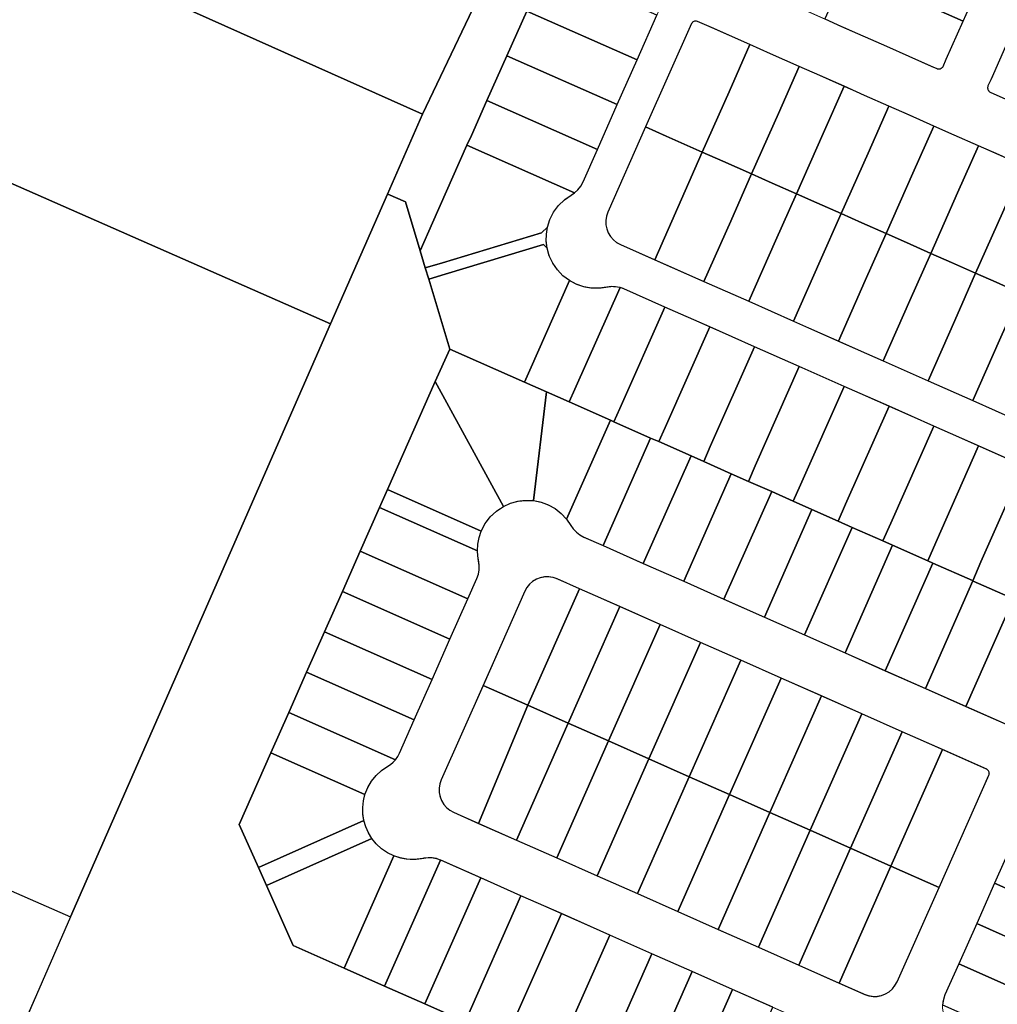
# Model space of a CAD drawing. Units: feet. Extents: x 2056641 to 2072843, y 13742832 to 13753641.
# Drawn here: x 2060228 to 2061225, y 13743772 to 13744776 of the extents above; entities that cross this region are included whole.
import ezdxf

# ---------------------------------------------------------------- set-up
doc = ezdxf.new("R2010")
doc.units = ezdxf.units.FT
doc.header["$MEASUREMENT"] = 0
doc.linetypes.add('PHANTOM2', pattern=[1.25, 0.625, -0.125, 0.125, -0.125, 0.125, -0.125])
doc.layers.add('BCAD 2025', color=252, linetype='Continuous')
doc.layers.add('BCAD 2025-ROW', color=252, linetype='PHANTOM2')

msp = doc.modelspace()

# ---------------------------------------------------------------- linework, layer by layer
at = {"layer": 'BCAD 2025'}
for points in [[(2059979.5, 13745272.6), (2060051.1, 13745224.6), (2059963.2, 13745102.8), (2059901.7, 13745144.1), (2059841.2, 13745044.1), (2059924.8, 13744999.5), (2060638.8, 13744680), (2060755.9, 13744925.4), (2059983.7, 13745279.6), (2059979.5, 13745272.6)], [(2060603.2, 13744598.6), (2060638.8, 13744680), (2059924.8, 13744999.5), (2059841.2, 13745044.1), (2059841.1, 13745044), (2059714.8, 13744831.8), (2059714.8, 13744831.7), (2060545.1, 13744466.1), (2060603.2, 13744598.6)], [(2061110.7, 13744864.9), (2061091.8, 13744873.3), (2061074.7, 13744834.5), (2061071.6, 13744827.6), (2061190.5, 13744774.9), (2061193.5, 13744781.8), (2061210.7, 13744820.6), (2061110.7, 13744864.9)], [(2060545.1, 13744466.1), (2059714.8, 13744831.7), (2059561.3, 13744578.2), (2059513.9, 13744498.6), (2059467.9, 13744418.2), (2059423.2, 13744337.1), (2059379.8, 13744255.3), (2060279.8, 13743861), (2060369.1, 13744064.6), (2060545.1, 13744466.1)], [(2060878.1, 13744781.2), (2060765.9, 13744830.9), (2060745.5, 13744785.3), (2060857.8, 13744735.5), (2060878.1, 13744781.2)], [(2061190.5, 13744774.9), (2061071.6, 13744827.6), (2061054.4, 13744788.7), (2061049.3, 13744777.2), (2061066.5, 13744769.6), (2061112.2, 13744749.4), (2061158, 13744729.1), (2061163.6, 13744726.6), (2061164.2, 13744726.4), (2061164.9, 13744726.2), (2061165.7, 13744726.2), (2061166.4, 13744726.2), (2061166.8, 13744726.3), (2061167.3, 13744726.4), (2061167.9, 13744726.7), (2061168.3, 13744726.9), (2061168.6, 13744727.2), (2061168.8, 13744727.3), (2061168.8, 13744727.3), (2061169.3, 13744727.7), (2061169.7, 13744728.2), (2061170, 13744728.8), (2061173.3, 13744736.1), (2061190.5, 13744774.9)], [(2060857.8, 13744735.5), (2060745.5, 13744785.3), (2060725.1, 13744739.6), (2060837.6, 13744689.8), (2060857.8, 13744735.5)], [(2060919.4, 13744774.8), (2060918.6, 13744775), (2060917.9, 13744775.1), (2060917.1, 13744775.1), (2060916.3, 13744774.9), (2060915.6, 13744774.6), (2060914.9, 13744774.2), (2060914.3, 13744773.7), (2060913.8, 13744773.1), (2060913.4, 13744772.5), (2060866.6, 13744667), (2060887.6, 13744657.7), (2060924.4, 13744641.4), (2060951.7, 13744703), (2060973, 13744751.1), (2060936.2, 13744767.4), (2060919.4, 13744774.8)], [(2060994, 13744741.8), (2060973, 13744751.1), (2060951.7, 13744703), (2060924.4, 13744641.4), (2060945.4, 13744632.1), (2060974.7, 13744619.1), (2061002, 13744680.7), (2061023.3, 13744728.8), (2060994, 13744741.8)], [(2060837.6, 13744689.8), (2060725.1, 13744739.6), (2060704.7, 13744694), (2060817.3, 13744644.1), (2060837.6, 13744689.8)], [(2061044.3, 13744719.5), (2061023.3, 13744728.8), (2061002, 13744680.7), (2060974.7, 13744619.1), (2060995.7, 13744609.8), (2061020.4, 13744598.8), (2061047.7, 13744660.4), (2061069, 13744708.5), (2061044.3, 13744719.5)], [(2061090, 13744699.2), (2061069, 13744708.5), (2061047.7, 13744660.4), (2061020.4, 13744598.8), (2061041.4, 13744589.5), (2061066.1, 13744578.6), (2061093.5, 13744640.2), (2061114.8, 13744688.3), (2061090, 13744699.2)], [(2060817.3, 13744644.1), (2060704.7, 13744694), (2060688.8, 13744658.4), (2060684.3, 13744648.3), (2060793.9, 13744599.7), (2060797.4, 13744603), (2060800.4, 13744606.7), (2060802.7, 13744610.9), (2060817.3, 13744644.1)], [(2061135.8, 13744679), (2061114.8, 13744688.3), (2061093.5, 13744640.2), (2061066.1, 13744578.6), (2061087.1, 13744569.3), (2061111.9, 13744558.3), (2061139.2, 13744619.9), (2061160.5, 13744668), (2061135.8, 13744679)], [(2060887.6, 13744657.7), (2060866.6, 13744667), (2060828.1, 13744580.1), (2060826.7, 13744576), (2060826, 13744571.7), (2060826.1, 13744567.3), (2060827, 13744563), (2060828.5, 13744559), (2060830.8, 13744555.2), (2060833.7, 13744551.9), (2060837, 13744549.2), (2060840.9, 13744547.1), (2060875.8, 13744531.6), (2060903.1, 13744593.2), (2060924.4, 13744641.4), (2060887.6, 13744657.7)], [(2061181.5, 13744658.7), (2061160.5, 13744668), (2061139.2, 13744619.9), (2061111.9, 13744558.3), (2061132.9, 13744549), (2061157.6, 13744538), (2061184.9, 13744599.7), (2061206.2, 13744647.8), (2061181.5, 13744658.7)], [(2060793.9, 13744599.7), (2060684.3, 13744648.3), (2060649.2, 13744569.1), (2060636.6, 13744540.6), (2060641.8, 13744523.3), (2060659.3, 13744528.5), (2060760.4, 13744559), (2060766.4, 13744564.7), (2060768.9, 13744572.7), (2060772.7, 13744580.2), (2060777.7, 13744586.9), (2060783.7, 13744592.8), (2060790.6, 13744597.5), (2060793.9, 13744599.7)], [(2061227.2, 13744638.5), (2061206.2, 13744647.8), (2061184.9, 13744599.7), (2061157.6, 13744538), (2061178.6, 13744528.7), (2061203.3, 13744517.8), (2061230.6, 13744579.4), (2061251.9, 13744627.5), (2061227.2, 13744638.5)], [(2060945.4, 13744632.1), (2060924.4, 13744641.4), (2060903.1, 13744593.2), (2060875.8, 13744531.6), (2060926.1, 13744509.3), (2060953.4, 13744571), (2060974.7, 13744619.1), (2060945.4, 13744632.1)], [(2061272.9, 13744618.2), (2061251.9, 13744627.5), (2061230.6, 13744579.4), (2061203.3, 13744517.8), (2061224.3, 13744508.5), (2061249, 13744497.5), (2061276.3, 13744559.1), (2061297.7, 13744607.3), (2061272.9, 13744618.2)], [(2060995.7, 13744609.8), (2060974.7, 13744619.1), (2060953.4, 13744571), (2060926.1, 13744509.3), (2060971.8, 13744489.1), (2060999.1, 13744550.7), (2061020.4, 13744598.8), (2060995.7, 13744609.8)], [(2061041.4, 13744589.5), (2061020.4, 13744598.8), (2060999.1, 13744550.7), (2060971.8, 13744489.1), (2061017.5, 13744468.8), (2061044.8, 13744530.4), (2061066.1, 13744578.6), (2061041.4, 13744589.5)], [(2061087.1, 13744569.3), (2061066.1, 13744578.6), (2061044.8, 13744530.4), (2061017.5, 13744468.8), (2061063.3, 13744448.6), (2061090.6, 13744510.2), (2061111.9, 13744558.3), (2061087.1, 13744569.3)], [(2060766.1, 13744543.4), (2060765.2, 13744550.5), (2060765.3, 13744557.7), (2060766.4, 13744564.7), (2060760.4, 13744559), (2060659.3, 13744528.5), (2060641.8, 13744523.3), (2060645.3, 13744511.8), (2060662.2, 13744516.9), (2060762.5, 13744547.1), (2060766.1, 13744543.4)], [(2061132.9, 13744549), (2061111.9, 13744558.3), (2061090.6, 13744510.2), (2061063.3, 13744448.6), (2061109, 13744428.3), (2061136.3, 13744489.9), (2061157.6, 13744538), (2061132.9, 13744549)], [(2060766.1, 13744543.4), (2060762.5, 13744547.1), (2060662.2, 13744516.9), (2060645.3, 13744511.8), (2060666.7, 13744440.4), (2060742.9, 13744406.7), (2060748.4, 13744419), (2060788.8, 13744510.3), (2060782.2, 13744515.2), (2060776.5, 13744521.2), (2060771.8, 13744528), (2060768.3, 13744535.5), (2060766.1, 13744543.4)], [(2061178.6, 13744528.7), (2061157.6, 13744538), (2061136.3, 13744489.9), (2061109, 13744428.3), (2061154.7, 13744408), (2061182, 13744469.7), (2061203.3, 13744517.8), (2061178.6, 13744528.7)], [(2061224.3, 13744508.5), (2061203.3, 13744517.8), (2061182, 13744469.7), (2061154.7, 13744408), (2061200.4, 13744387.8), (2061227.7, 13744449.4), (2061249, 13744497.5), (2061224.3, 13744508.5)], [(2060827.1, 13744503.5), (2060819.2, 13744502.4), (2060811.2, 13744502.6), (2060803.4, 13744503.9), (2060795.8, 13744506.5), (2060788.8, 13744510.3), (2060748.4, 13744419), (2060742.9, 13744406.7), (2060765.5, 13744396.6), (2060788.6, 13744386.4), (2060794.4, 13744399.5), (2060840.6, 13744503.2), (2060840.4, 13744503.2), (2060836, 13744504), (2060831.5, 13744504.1), (2060827.1, 13744503.5)], [(2060841.5, 13744502.8), (2060840.6, 13744503.2), (2060794.4, 13744399.5), (2060788.6, 13744386.4), (2060830.6, 13744367.8), (2060834.3, 13744366.2), (2060840.4, 13744379.9), (2060886.2, 13744483.3), (2060844.4, 13744501.8), (2060844.4, 13744501.8), (2060844.4, 13744501.8), (2060843.5, 13744502.2), (2060841.5, 13744502.8)], [(2061270, 13744488.2), (2061249, 13744497.5), (2061227.7, 13744449.4), (2061200.4, 13744387.8), (2061246.1, 13744367.5), (2061273.4, 13744429.2), (2061294.8, 13744477.3), (2061270, 13744488.2)], [(2060932, 13744463), (2060886.2, 13744483.3), (2060840.4, 13744379.9), (2060834.3, 13744366.2), (2060871.7, 13744349.6), (2060880.1, 13744345.9), (2060886.5, 13744360.4), (2060932, 13744463)], [(2060977.7, 13744442.8), (2060932, 13744463), (2060886.5, 13744360.4), (2060880.1, 13744345.9), (2060912.9, 13744331.4), (2060925.8, 13744325.6), (2060932.5, 13744340.8), (2060977.7, 13744442.8)], [(2060742.9, 13744406.7), (2060666.7, 13744440.4), (2060652, 13744407.2), (2060721.6, 13744279.8), (2060728.8, 13744283.1), (2060736.4, 13744285.2), (2060744.2, 13744286), (2060752.1, 13744285.7), (2060765.5, 13744396.6), (2060742.9, 13744406.7)], [(2061023.4, 13744422.5), (2060977.7, 13744442.8), (2060932.5, 13744340.8), (2060925.8, 13744325.6), (2060954, 13744313.1), (2060971.5, 13744305.4), (2060978.5, 13744321.3), (2061023.4, 13744422.5)], [(2061069.1, 13744402.3), (2061023.4, 13744422.5), (2060978.5, 13744321.3), (2060971.5, 13744305.4), (2060995.2, 13744294.9), (2061017.2, 13744285.1), (2061024.6, 13744301.7), (2061069.1, 13744402.3)], [(2060721.6, 13744279.8), (2060652, 13744407.2), (2060603.2, 13744297), (2060698.9, 13744254.6), (2060702.9, 13744262.3), (2060708.1, 13744269.1), (2060714.4, 13744275.1), (2060721.6, 13744279.8)], [(2060788.6, 13744386.4), (2060765.5, 13744396.6), (2060752.1, 13744285.7), (2060759.9, 13744284.2), (2060767.3, 13744281.4), (2060774.2, 13744277.6), (2060780.4, 13744272.7), (2060785.8, 13744266.9), (2060830.6, 13744367.8), (2060788.6, 13744386.4)], [(2061114.9, 13744382), (2061069.1, 13744402.3), (2061024.6, 13744301.7), (2061017.2, 13744285.1), (2061036.3, 13744276.7), (2061062.9, 13744264.9), (2061070.6, 13744282.1), (2061114.9, 13744382)], [(2061160.6, 13744361.8), (2061114.9, 13744382), (2061070.6, 13744282.1), (2061062.9, 13744264.9), (2061077.4, 13744258.4), (2061108.7, 13744244.6), (2061116.6, 13744262.6), (2061160.6, 13744361.8)], [(2060834.3, 13744366.2), (2060830.6, 13744367.8), (2060785.8, 13744266.9), (2060790.2, 13744260.5), (2060792.8, 13744256.8), (2060795.9, 13744253.5), (2060799.6, 13744250.7), (2060803.6, 13744248.5), (2060823.1, 13744239.9), (2060871.7, 13744349.6), (2060834.3, 13744366.2)], [(2061206.3, 13744341.5), (2061160.6, 13744361.8), (2061116.6, 13744262.6), (2061108.7, 13744244.6), (2061118.6, 13744240.2), (2061154.4, 13744224.3), (2061162.6, 13744243), (2061206.3, 13744341.5)], [(2060880.1, 13744345.9), (2060871.7, 13744349.6), (2060823.1, 13744239.9), (2060864.2, 13744221.6), (2060912.9, 13744331.4), (2060880.1, 13744345.9)], [(2061252, 13744321.2), (2061206.3, 13744341.5), (2061162.6, 13744243), (2061154.4, 13744224.3), (2061159.7, 13744222), (2061200.1, 13744204.1), (2061200.5, 13744203.9), (2061208.7, 13744223.4), (2061252, 13744321.2)], [(2060925.8, 13744325.6), (2060912.9, 13744331.4), (2060864.2, 13744221.6), (2060905.4, 13744203.4), (2060954, 13744313.1), (2060925.8, 13744325.6)], [(2061297.7, 13744301), (2061252, 13744321.2), (2061208.7, 13744223.4), (2061200.5, 13744203.9), (2061200.9, 13744203.7), (2061242, 13744185.5), (2061245.8, 13744183.8), (2061254.7, 13744203.8), (2061297.7, 13744301)], [(2060971.5, 13744305.4), (2060954, 13744313.1), (2060905.4, 13744203.4), (2060946.5, 13744185.2), (2060995.2, 13744294.9), (2060971.5, 13744305.4)], [(2060698.9, 13744254.6), (2060603.2, 13744297), (2060595.1, 13744278.7), (2060695, 13744234.4), (2060695.4, 13744241.3), (2060696.7, 13744248.1), (2060698.9, 13744254.6)], [(2061017.2, 13744285.1), (2060995.2, 13744294.9), (2060946.5, 13744185.2), (2060987.7, 13744166.9), (2061036.3, 13744276.7), (2061017.2, 13744285.1)], [(2060695, 13744234.4), (2060595.1, 13744278.7), (2060575.4, 13744234.1), (2060685.1, 13744185.6), (2060694.3, 13744206.3), (2060695.9, 13744210.6), (2060696.7, 13744215.1), (2060696.8, 13744219.7), (2060696.2, 13744224.2), (2060695.3, 13744229.3), (2060695, 13744234.4)], [(2061062.9, 13744264.9), (2061036.3, 13744276.7), (2060987.7, 13744166.9), (2061028.8, 13744148.7), (2061077.4, 13744258.4), (2061062.9, 13744264.9)], [(2061108.7, 13744244.6), (2061077.4, 13744258.4), (2061028.8, 13744148.7), (2061070, 13744130.5), (2061118.6, 13744240.2), (2061108.7, 13744244.6)], [(2061154.4, 13744224.3), (2061118.6, 13744240.2), (2061070, 13744130.5), (2061111.1, 13744112.2), (2061159.7, 13744222), (2061154.4, 13744224.3)], [(2060685.1, 13744185.6), (2060575.4, 13744234.1), (2060557.2, 13744193), (2060666.9, 13744144.4), (2060685.1, 13744185.6)], [(2061200.1, 13744204.1), (2061159.7, 13744222), (2061111.1, 13744112.2), (2061152.3, 13744094), (2061200.5, 13744203.9), (2061200.1, 13744204.1)], [(2060776.2, 13744205.9), (2060772.1, 13744207.4), (2060767.8, 13744208), (2060763.4, 13744207.9), (2060759.1, 13744207.1), (2060755.1, 13744205.5), (2060751.3, 13744203.3), (2060748.1, 13744200.4), (2060745.3, 13744197), (2060743.2, 13744193.2), (2060700.7, 13744097.2), (2060746.4, 13744076.9), (2060799.1, 13744195.8), (2060776.2, 13744205.9)], [(2060840.2, 13744177.6), (2060799.1, 13744195.8), (2060746.4, 13744076.9), (2060787.6, 13744058.7), (2060840.2, 13744177.6)], [(2061200.9, 13744203.7), (2061200.5, 13744203.9), (2061152.3, 13744094), (2061193.4, 13744075.8), (2061242, 13744185.5), (2061200.9, 13744203.7)], [(2060666.9, 13744144.4), (2060557.2, 13744193), (2060538.9, 13744151.8), (2060648.7, 13744103.2), (2060666.9, 13744144.4)], [(2061245.8, 13744183.8), (2061242, 13744185.5), (2061193.4, 13744075.8), (2061235, 13744057.4), (2061235.7, 13744057.2), (2061236.5, 13744057.1), (2061237.3, 13744057.2), (2061238, 13744057.3), (2061238.7, 13744057.6), (2061239.4, 13744058), (2061240, 13744058.5), (2061240.5, 13744059.1), (2061240.9, 13744059.7), (2061287.6, 13744165.3), (2061245.8, 13744183.8)], [(2060881.4, 13744159.3), (2060840.2, 13744177.6), (2060787.6, 13744058.7), (2060828.7, 13744040.5), (2060881.4, 13744159.3)], [(2060922.5, 13744141.1), (2060881.4, 13744159.3), (2060828.7, 13744040.5), (2060869.9, 13744022.2), (2060922.5, 13744141.1)], [(2060648.7, 13744103.2), (2060538.9, 13744151.8), (2060520.7, 13744110.7), (2060630.5, 13744062.1), (2060648.7, 13744103.2)], [(2060963.7, 13744122.9), (2060922.5, 13744141.1), (2060869.9, 13744022.2), (2060911, 13744004), (2060963.7, 13744122.9)], [(2061004.8, 13744104.6), (2060963.7, 13744122.9), (2060911, 13744004), (2060952.2, 13743985.8), (2061004.8, 13744104.6)], [(2060630.5, 13744062.1), (2060520.7, 13744110.7), (2060502.5, 13744069.5), (2060611.3, 13744021.4), (2060613.6, 13744024.6), (2060615.4, 13744028.1), (2060630.5, 13744062.1)], [(2061046, 13744086.4), (2061004.8, 13744104.6), (2060952.2, 13743985.8), (2060993.3, 13743967.5), (2061046, 13744086.4)], [(2060746.4, 13744076.9), (2060700.7, 13744097.2), (2060658, 13744000.7), (2060656.6, 13743996.6), (2060655.9, 13743992.3), (2060656, 13743987.9), (2060656.8, 13743983.6), (2060658.4, 13743979.6), (2060660.6, 13743975.8), (2060663.5, 13743972.6), (2060666.9, 13743969.8), (2060670.7, 13743967.7), (2060696.2, 13743956.4), (2060746.4, 13744076.9)], [(2061087.1, 13744068.2), (2061046, 13744086.4), (2060993.3, 13743967.5), (2061034.5, 13743949.3), (2061087.1, 13744068.2)], [(2060787.6, 13744058.7), (2060746.4, 13744076.9), (2060696.2, 13743956.4), (2060734.7, 13743939.3), (2060787.6, 13744058.7)], [(2060611.3, 13744021.4), (2060502.5, 13744069.5), (2060484.3, 13744028.4), (2060580.2, 13743985.9), (2060583, 13743992.9), (2060586.8, 13743999.4), (2060591.6, 13744005.3), (2060597.1, 13744010.4), (2060603.4, 13744014.7), (2060606.3, 13744016.6), (2060608.9, 13744018.8), (2060611.3, 13744021.4)], [(2061128.3, 13744049.9), (2061087.1, 13744068.2), (2061034.5, 13743949.3), (2061075.6, 13743931.1), (2061128.3, 13744049.9)], [(2060828.7, 13744040.5), (2060787.6, 13744058.7), (2060734.7, 13743939.3), (2060775.9, 13743921.1), (2060828.7, 13744040.5)], [(2061169.4, 13744031.7), (2061128.3, 13744049.9), (2061075.6, 13743931.1), (2061116.8, 13743912.8), (2061169.4, 13744031.7)], [(2060869.9, 13744022.2), (2060828.7, 13744040.5), (2060775.9, 13743921.1), (2060817, 13743902.9), (2060869.9, 13744022.2)], [(2060580.2, 13743985.9), (2060484.3, 13744028.4), (2060451.9, 13743955.4), (2060471.5, 13743911.4), (2060579.1, 13743959.3), (2060578.1, 13743965.9), (2060577.9, 13743972.7), (2060578.6, 13743979.4), (2060580.2, 13743985.9)], [(2061214.6, 13744011.7), (2061169.4, 13744031.7), (2061116.8, 13743912.8), (2061166, 13743891), (2061216.9, 13744005.6), (2061217.1, 13744006.4), (2061217.2, 13744007.2), (2061217.2, 13744007.9), (2061217, 13744008.7), (2061216.7, 13744009.4), (2061216.3, 13744010.1), (2061215.8, 13744010.7), (2061215.2, 13744011.2), (2061214.6, 13744011.7)], [(2060911, 13744004), (2060869.9, 13744022.2), (2060817, 13743902.9), (2060858.2, 13743884.7), (2060911, 13744004)], [(2060952.2, 13743985.8), (2060911, 13744004), (2060858.2, 13743884.7), (2060899.3, 13743866.4), (2060952.2, 13743985.8)], [(2060993.3, 13743967.5), (2060952.2, 13743985.8), (2060899.3, 13743866.4), (2060940.5, 13743848.2), (2060993.3, 13743967.5)], [(2061034.5, 13743949.3), (2060993.3, 13743967.5), (2060940.5, 13743848.2), (2060981.6, 13743830), (2061034.5, 13743949.3)], [(2060587.2, 13743941), (2060583.7, 13743946.7), (2060581, 13743952.9), (2060579.1, 13743959.3), (2060471.5, 13743911.4), (2060479.6, 13743893.1), (2060587.2, 13743941)], [(2061075.6, 13743931.1), (2061034.5, 13743949.3), (2060981.6, 13743830), (2061022.8, 13743811.7), (2061075.6, 13743931.1)], [(2060609.8, 13743923.2), (2060603.2, 13743926.4), (2060597.2, 13743930.5), (2060591.8, 13743935.4), (2060587.2, 13743941), (2060479.6, 13743893.1), (2060507, 13743831.7), (2060559, 13743808.6), (2060609.8, 13743923.2)], [(2061350.6, 13743887.7), (2061240.9, 13743936.4), (2061222.6, 13743895.3), (2061332.3, 13743846.6), (2061350.6, 13743887.7)], [(2061116.8, 13743912.8), (2061075.6, 13743931.1), (2061022.8, 13743811.7), (2061063.9, 13743793.5), (2061116.8, 13743912.8)], [(2060639.1, 13743920.5), (2060630.9, 13743919.5), (2060630.2, 13743919.5), (2060629.5, 13743919.5), (2060622.8, 13743919.9), (2060616.2, 13743921.1), (2060609.8, 13743923.2), (2060559, 13743808.6), (2060600.2, 13743790.4), (2060657.3, 13743919), (2060657.1, 13743919), (2060653.1, 13743920.4), (2060648.9, 13743921.2), (2060644.6, 13743921.3), (2060640.3, 13743920.8), (2060640, 13743920.7), (2060639.8, 13743920.7), (2060639.7, 13743920.7), (2060639.1, 13743920.5)], [(2060657.6, 13743918.8), (2060657.3, 13743919), (2060600.2, 13743790.4), (2060641.3, 13743772.2), (2060698.3, 13743900.8), (2060657.6, 13743918.8)], [(2061166, 13743891), (2061116.8, 13743912.8), (2061063.9, 13743793.5), (2061090.2, 13743781.9), (2061094.3, 13743780.5), (2061098.6, 13743779.8), (2061102.9, 13743779.9), (2061107.2, 13743780.7), (2061111.3, 13743782.3), (2061115, 13743784.5), (2061118.3, 13743787.4), (2061121, 13743790.8), (2061123.1, 13743794.6), (2061166, 13743891)], [(2060739.4, 13743882.6), (2060698.3, 13743900.8), (2060641.3, 13743772.2), (2060682.5, 13743753.9), (2060739.4, 13743882.6)], [(2061332.3, 13743846.6), (2061222.6, 13743895.3), (2061204.4, 13743854.2), (2061314, 13743805.4), (2061332.3, 13743846.6)], [(2060780.6, 13743864.3), (2060739.4, 13743882.6), (2060682.5, 13743753.9), (2060720.1, 13743737.3), (2060723.6, 13743735.7), (2060780.6, 13743864.3)], [(2060830, 13743842.4), (2060780.6, 13743864.3), (2060723.6, 13743735.7), (2060773, 13743713.8), (2060830, 13743842.4)], [(2061314, 13743805.4), (2061204.4, 13743854.2), (2061186.1, 13743813), (2061295.7, 13743764.3), (2061314, 13743805.4)], [(2060873, 13743823.4), (2060830, 13743842.4), (2060773, 13743713.8), (2060816, 13743694.8), (2060873, 13743823.4)], [(2060914.1, 13743805.2), (2060873, 13743823.4), (2060816, 13743694.8), (2060857.1, 13743676.6), (2060914.1, 13743805.2)], [(2061295.7, 13743764.3), (2061186.1, 13743813), (2061172, 13743781.3), (2061170.8, 13743778.1), (2061170, 13743774.8), (2061169.6, 13743771.3), (2061277.5, 13743723.2), (2061295.7, 13743764.3)], [(2060955.2, 13743786.9), (2060914.1, 13743805.2), (2060857.1, 13743676.6), (2060898.3, 13743658.3), (2060955.2, 13743786.9)], [(2060996.4, 13743768.7), (2060955.2, 13743786.9), (2060898.3, 13743658.3), (2060939.4, 13743640.1), (2060996.4, 13743768.7)]]:
    msp.add_lwpolyline(points, close=True, dxfattribs=at)
for points in [[(2060755.9, 13744925.4), (2060638.8, 13744680), (2060603.2, 13744598.6), (2060603.4, 13744598.5), (2060621.6, 13744590.5), (2060636.6, 13744540.6), (2060649.2, 13744569.1), (2060684.3, 13744648.3), (2060688.8, 13744658.4), (2060704.7, 13744694), (2060725.1, 13744739.6), (2060745.5, 13744785.3)], [(2061236.2, 13744754.6), (2061219, 13744715.8), (2061215.9, 13744708.9), (2061215.8, 13744708.5), (2061215.7, 13744708.1), (2061215.5, 13744707.4), (2061215.5, 13744706.8), (2061215.6, 13744706.1), (2061215.7, 13744705.6), (2061215.8, 13744705.1), (2061216.1, 13744704.5), (2061216.3, 13744704.2), (2061216.4, 13744704.1), (2061216.4, 13744704), (2061216.5, 13744703.9), (2061216.6, 13744703.8), (2061217, 13744703.3), (2061217.5, 13744702.9), (2061218.1, 13744702.5), (2061249.4, 13744688.6)], [(2060682.5, 13743753.9), (2060641.3, 13743772.2), (2060600.2, 13743790.4), (2060559, 13743808.6), (2060507, 13743831.7), (2060479.6, 13743893.1), (2060471.5, 13743911.4), (2060451.9, 13743955.4), (2060484.3, 13744028.4), (2060502.5, 13744069.5), (2060520.7, 13744110.7), (2060538.9, 13744151.8), (2060557.2, 13744193), (2060575.4, 13744234.1), (2060595.1, 13744278.7), (2060603.2, 13744297), (2060652, 13744407.2), (2060666.7, 13744440.4), (2060645.3, 13744511.8), (2060641.8, 13744523.3), (2060636.6, 13744540.6), (2060636.6, 13744540.6), (2060621.6, 13744590.5), (2060603.4, 13744598.5), (2060603.2, 13744598.6), (2060545.1, 13744466.1), (2060369.1, 13744064.6), (2060279.8, 13743861), (2060192.6, 13743662)]]:
    msp.add_lwpolyline(points, dxfattribs=at)
at = {"layer": 'BCAD 2025-ROW', "const_width": 1, "flags": 128}
for points in [[(2059924.8, 13744999.5), (2060638.8, 13744680), (2060755.9, 13744925.4), (2059983.7, 13745279.6), (2059979.5, 13745272.6), (2060051.1, 13745224.6), (2059963.2, 13745102.8), (2059901.7, 13745144.1), (2059841.2, 13745044.1), (2059924.8, 13744999.5)], [(2061629.2, 13744865.5), (2061629.2, 13744864.5), (2061629.2, 13744863.3), (2061628.5, 13744862), (2061628.1, 13744861.2), (2061626.2, 13744859.3), (2061613.6, 13744847), (2061601.5, 13744834.1), (2061601.1, 13744833.6), (2061590, 13744820.7), (2061580.2, 13744808.1), (2061571, 13744795.1), (2061562.5, 13744782), (2061553.7, 13744767), (2061545.7, 13744751.7), (2061540.1, 13744740.1), (2061538.6, 13744736.8), (2061526.6, 13744709.8), (2061525, 13744706.2), (2061519.8, 13744694.6), (2061499.5, 13744648.9), (2061498.6, 13744646.7), (2061478.2, 13744601), (2061474.8, 13744593.4), (2061473.4, 13744591.9), (2061471, 13744591), (2061470.2, 13744591.2), (2061469.7, 13744591.1), (2061436.9, 13744605.6), (2061416.2, 13744614.8), (2061386.6, 13744627.9), (2061363.4, 13744638.1), (2061340.9, 13744648.1), (2061295.1, 13744668.3), (2061249.4, 13744688.6), (2061217.5, 13744702.8), (2061216.1, 13744704.4), (2061215.4, 13744706.5), (2061215.7, 13744708.4), (2061219, 13744715.8), (2061236.2, 13744754.6), (2061256.4, 13744800.3), (2061268, 13744826.5), (2061270.3, 13744830.7), (2061273.3, 13744834.5), (2061276.8, 13744837.7), (2061280.8, 13744840.3), (2061285.3, 13744842.2), (2061291, 13744844.6), (2061296.5, 13744847.6), (2061301.5, 13744851.3), (2061307.4, 13744857), (2061312.2, 13744863.4), (2061316, 13744870.6), (2061318.6, 13744878.3), (2061319.7, 13744885.5), (2061320, 13744892.4), (2061319.3, 13744899.2), (2061317.7, 13744906), (2061315.2, 13744912.4), (2061311.4, 13744919), (2061306.7, 13744925), (2061301.2, 13744930.2), (2061294.9, 13744934.6), (2061288.1, 13744937.9), (2061279.7, 13744940.5), (2061271.1, 13744941.5), (2061262.4, 13744941.1), (2061256.5, 13744940), (2061250.9, 13744938.2), (2061244.5, 13744935.3), (2061238.6, 13744931.4), (2061233.3, 13744926.9), (2061228.7, 13744921.8), (2061224.8, 13744916), (2061221.5, 13744908.9), (2061219.2, 13744901.4), (2061218.2, 13744893.6), (2061218.4, 13744885.7), (2061219.7, 13744877.8), (2061222.3, 13744870.3), (2061223.9, 13744865.7), (2061224.7, 13744860.9), (2061224.7, 13744856.1), (2061223.9, 13744851.3), (2061222.3, 13744846.7), (2061215.8, 13744832.1), (2061210.7, 13744820.6), (2061193.5, 13744781.8), (2061190.5, 13744774.9), (2061173.3, 13744736.1), (2061169.8, 13744728.2), (2061168.2, 13744726.7), (2061165.8, 13744726), (2061164, 13744726.4), (2061158, 13744729.1), (2061112.2, 13744749.4), (2061066.5, 13744769.6), (2061049.3, 13744777.2), (2061016.2, 13744791.9), (2060958.4, 13744817.5), (2060943.1, 13744824.4), (2060941.6, 13744826.2), (2060941.1, 13744828.5), (2060941.5, 13744830), (2060961.9, 13744876.1), (2060982.1, 13744921.9), (2061002.4, 13744967.6), (2061022.6, 13745013.3), (2061042.8, 13745059.1), (2061044.4, 13745062.9), (2061063, 13745104.9), (2061072.4, 13745126.1), (2061082.5, 13745150.7), (2061086.1, 13745160.2), (2061088.4, 13745166.6), (2061089.8, 13745170.9), (2061090.6, 13745173.1), (2061099.9, 13745204.2), (2061101.5, 13745205.9), (2061103.8, 13745206.7), (2061115.5, 13745205.3), (2061115.6, 13745205.3), (2061116.2, 13745205.2), (2061117.1, 13745205.1), (2061118.7, 13745204.9), (2061119.3, 13745204.9), (2061121.1, 13745204.7), (2061128.3, 13745204.1), (2061163.3, 13745202.5), (2061175.5, 13745202.7), (2061190.8, 13745203.1), (2061207.4, 13745203.6), (2061217.7, 13745203.9), (2061237.2, 13745204.4), (2061263, 13745204), (2061283.9, 13745201.9), (2061302.3, 13745198.8), (2061320.5, 13745194.5), (2061339.2, 13745188.8), (2061357.5, 13745181.9), (2061377.3, 13745172.6), (2061401, 13745159.1), (2061423.4, 13745143.3), (2061427.1, 13745140.3), (2061442.1, 13745127.4), (2061456.1, 13745113.5), (2061469.2, 13745098.7), (2061476.9, 13745088.9), (2061484.8, 13745077.9), (2061499.1, 13745056.9), (2061507.9, 13745044.1), (2061527.3, 13745015.6), (2061536, 13745002.8), (2061561.3, 13744965.8), (2061562.9, 13744963.5), (2061590.8, 13744923.4), (2061618, 13744882.7), (2061618, 13744882.7), (2061629.2, 13744865.5)], [(2061315.7, 13744226.1), (2061314.9, 13744224.4), (2061311.5, 13744217), (2061287.6, 13744165.3), (2061240.6, 13744059), (2061238.8, 13744057.5), (2061236.5, 13744057), (2061235, 13744057.4), (2061193.4, 13744075.8), (2061152.3, 13744094), (2061111.1, 13744112.2), (2061070, 13744130.5), (2061028.8, 13744148.7), (2060987.7, 13744166.9), (2060946.5, 13744185.2), (2060905.4, 13744203.4), (2060864.2, 13744221.6), (2060823.1, 13744239.9), (2060803.6, 13744248.5), (2060799.6, 13744250.7), (2060795.9, 13744253.5), (2060792.8, 13744256.8), (2060790.2, 13744260.5), (2060785.8, 13744266.9), (2060780.4, 13744272.7), (2060774.2, 13744277.6), (2060767.3, 13744281.4), (2060759.9, 13744284.2), (2060752.1, 13744285.7), (2060744.2, 13744286), (2060736.4, 13744285.2), (2060728.8, 13744283.1), (2060721.6, 13744279.8), (2060714.4, 13744275.1), (2060708.1, 13744269.1), (2060702.9, 13744262.3), (2060698.9, 13744254.6), (2060696.7, 13744248.1), (2060695.4, 13744241.3), (2060695, 13744234.4), (2060695.3, 13744229.3), (2060696.2, 13744224.2), (2060696.8, 13744219.7), (2060696.7, 13744215.1), (2060695.9, 13744210.6), (2060694.3, 13744206.3), (2060685.1, 13744185.6), (2060666.9, 13744144.4), (2060648.7, 13744103.2), (2060630.5, 13744062.1), (2060615.4, 13744028.1), (2060613.6, 13744024.6), (2060611.3, 13744021.4), (2060608.9, 13744018.8), (2060606.3, 13744016.6), (2060603.4, 13744014.7), (2060597.1, 13744010.4), (2060591.6, 13744005.3), (2060586.8, 13743999.4), (2060583, 13743992.9), (2060580.2, 13743985.9), (2060578.6, 13743979.4), (2060577.9, 13743972.7), (2060578.1, 13743965.9), (2060579.1, 13743959.3), (2060581, 13743952.9), (2060583.7, 13743946.7), (2060587.2, 13743941), (2060591.8, 13743935.4), (2060597.2, 13743930.5), (2060603.2, 13743926.4), (2060609.8, 13743923.2), (2060616.2, 13743921.1), (2060622.8, 13743919.9), (2060629.5, 13743919.5), (2060630.2, 13743919.5), (2060630.9, 13743919.5), (2060639, 13743920.5), (2060640.3, 13743920.8), (2060644.6, 13743921.3), (2060648.9, 13743921.2), (2060653.1, 13743920.4), (2060657.3, 13743919), (2060657.3, 13743919), (2060657.6, 13743918.8), (2060698.3, 13743900.8), (2060739.4, 13743882.6), (2060780.6, 13743864.3), (2060830, 13743842.4), (2060873, 13743823.4), (2060914.1, 13743805.2), (2060955.2, 13743786.9), (2060996.4, 13743768.7), (2061037.5, 13743750.5), (2061063.2, 13743739.1), (2061067.1, 13743736.9), (2061070.6, 13743734.2), (2061073.6, 13743730.9), (2061076.3, 13743727.1), (2061076.3, 13743727), (2061076.3, 13743726.9), (2061081.2, 13743720.1), (2061087, 13743714.1), (2061093.8, 13743709.2), (2061101.3, 13743705.4), (2061109.3, 13743703), (2061110, 13743702.8), (2061117.8, 13743701.8), (2061125.7, 13743702), (2061133.5, 13743703.5), (2061140.9, 13743706.1), (2061147.9, 13743709.8), (2061154.1, 13743714.6), (2061159.6, 13743720.2), (2061164.1, 13743726.6), (2061167.5, 13743733.5), (2061169.9, 13743740.7), (2061171.1, 13743748.3), (2061171.2, 13743755.9), (2061170.2, 13743763.5), (2061169.6, 13743767.4), (2061169.6, 13743771.3), (2061170, 13743774.8), (2061170.8, 13743778.1), (2061172, 13743781.3), (2061186.1, 13743813), (2061204.4, 13743854.2), (2061222.6, 13743895.3), (2061240.9, 13743936.4), (2061262.8, 13743985.8), (2061264.3, 13743987.3), (2061265.3, 13743987.6), (2061266.2, 13743988), (2061268.1, 13743988), (2061369.7, 13743943), (2061371.8, 13743941.8), (2061373.8, 13743940.3), (2061375.3, 13743938.6), (2061376.7, 13743936.7), (2061377.6, 13743934.6), (2061378.3, 13743932.3), (2061378.6, 13743930), (2061378.5, 13743927.7), (2061378.1, 13743925.4), (2061377.3, 13743923.2), (2061244.9, 13743625.2), (2061155.4, 13743424), (2061154.2, 13743421.7), (2061151.5, 13743419.4), (2061148.2, 13743418.2), (2061144.7, 13743418.1), (2061142.3, 13743419), (2061096.5, 13743439.2), (2061055.4, 13743457.4), (2061014.2, 13743475.7), (2060973.1, 13743493.9), (2060931.9, 13743512.1), (2060890.8, 13743530.4), (2060849.6, 13743548.6), (2060808.5, 13743566.8), (2060794.8, 13743572.9), (2060790.5, 13743575.2), (2060786.8, 13743578.2), (2060783.5, 13743581.8), (2060780.9, 13743585.8), (2060779, 13743590.2), (2060776.9, 13743595.5), (2060774.2, 13743600.5), (2060769.4, 13743607.2), (2060763.6, 13743612.9), (2060756.9, 13743617.7), (2060749.5, 13743621.4), (2060741.7, 13743623.8), (2060733.6, 13743624.9), (2060726.5, 13743624.8), (2060719.4, 13743623.7), (2060712.6, 13743621.7), (2060706.1, 13743618.7), (2060700.1, 13743614.8), (2060693.7, 13743609.1), (2060688.3, 13743602.3), (2060684.1, 13743594.8), (2060681.2, 13743586.6), (2060679.8, 13743578.1), (2060679.9, 13743569.4), (2060681.1, 13743561.9), (2060683.4, 13743554.7), (2060686.8, 13743548), (2060691.1, 13743541.8), (2060696.3, 13743536.3), (2060702.9, 13743531.2), (2060710.3, 13743527.2), (2060718.3, 13743524.5), (2060726.5, 13743523.1), (2060734.9, 13743523.1), (2060743.2, 13743524.5), (2060751.1, 13743527.2), (2060752.7, 13743527.9), (2060757, 13743529.1), (2060761.5, 13743529.7), (2060765.9, 13743529.5), (2060770.3, 13743528.7), (2060774.5, 13743527.2), (2060797.2, 13743517.1), (2060838.4, 13743498.9), (2060879.5, 13743480.7), (2060920.7, 13743462.4), (2060873.2, 13743355.3), (2060873, 13743355), (2060849.5, 13743365.3), (2060832, 13743373.5), (2060811.3, 13743382.6), (2060791, 13743392), (2060773, 13743399.8), (2060750, 13743410.5), (2060734.7, 13743417.1), (2060708.9, 13743429), (2060669.8, 13743446.4), (2060658.8, 13743451.6), (2060604.4, 13743476.2), (2060584.3, 13743485.1), (2060192.6, 13743661.9), (2060192.6, 13743662), (2060279.8, 13743861), (2059379.8, 13744255.3), (2059423.2, 13744337.1), (2059467.9, 13744418.2), (2059513.9, 13744498.6), (2059561.3, 13744578.2), (2059714.8, 13744831.7), (2059714.8, 13744831.8), (2059841.2, 13745044.1), (2059924.8, 13744999.5), (2060638.8, 13744680), (2060603.2, 13744598.6), (2060621.6, 13744590.5), (2060636.6, 13744540.6), (2060649.2, 13744569.1), (2060684.3, 13744648.3), (2060688.8, 13744658.4), (2060704.7, 13744694), (2060725.1, 13744739.6), (2060745.5, 13744785.3), (2060765.9, 13744830.9), (2060786.3, 13744876.6), (2060802.3, 13744912.4), (2060806.7, 13744922.2), (2060827.2, 13744967.8), (2060849.8, 13745018), (2060957.6, 13744970.2), (2060959.2, 13744968.3), (2060959.6, 13744965.8), (2060959.1, 13744964.1), (2060938.8, 13744918.4), (2060918.6, 13744872.7), (2060898.3, 13744827), (2060878.1, 13744781.2), (2060857.8, 13744735.5), (2060837.6, 13744689.8), (2060817.3, 13744644.1), (2060802.7, 13744610.9), (2060800.4, 13744606.7), (2060797.4, 13744603), (2060793.9, 13744599.7), (2060790.6, 13744597.5), (2060783.7, 13744592.8), (2060777.7, 13744586.9), (2060772.7, 13744580.2), (2060768.9, 13744572.7), (2060766.4, 13744564.7), (2060765.3, 13744557.7), (2060765.2, 13744550.5), (2060766.1, 13744543.4), (2060768.3, 13744535.5), (2060771.8, 13744528), (2060776.5, 13744521.2), (2060782.2, 13744515.2), (2060788.8, 13744510.3), (2060795.8, 13744506.5), (2060803.4, 13744503.9), (2060811.2, 13744502.6), (2060819.2, 13744502.4), (2060827.1, 13744503.5), (2060831.5, 13744504.1), (2060836, 13744504), (2060840.6, 13744503.2), (2060840.6, 13744503.2), (2060844.3, 13744501.9), (2060886.2, 13744483.3), (2060932, 13744463), (2060977.7, 13744442.8), (2061023.4, 13744422.5), (2061069.1, 13744402.3), (2061114.9, 13744382), (2061160.6, 13744361.8), (2061206.3, 13744341.5), (2061252, 13744321.2), (2061297.7, 13744301), (2061336.5, 13744282.1), (2061338.1, 13744280.5), (2061338.7, 13744277.9), (2061338.3, 13744276.3), (2061315.7, 13744226.1)], [(2061446.9, 13744536.1), (2061427.4, 13744492.2), (2061400, 13744430.6), (2061378.7, 13744382.5), (2061352.8, 13744324.6), (2061351.3, 13744323.1), (2061348.9, 13744322.4), (2061347.1, 13744322.8), (2061296.4, 13744345.2), (2061246.1, 13744367.5), (2061200.4, 13744387.8), (2061154.7, 13744408), (2061109, 13744428.3), (2061063.3, 13744448.6), (2061017.5, 13744468.8), (2060971.8, 13744489.1), (2060926.1, 13744509.3), (2060875.8, 13744531.6), (2060840.9, 13744547.1), (2060837, 13744549.2), (2060833.7, 13744551.9), (2060830.8, 13744555.2), (2060828.5, 13744559), (2060827, 13744563), (2060826.1, 13744567.3), (2060826, 13744571.7), (2060826.7, 13744576), (2060828.1, 13744580.1), (2060866.6, 13744667), (2060913.7, 13744773.2), (2060915.5, 13744774.7), (2060917.9, 13744775.2), (2060919.4, 13744774.8), (2060936.2, 13744767.4), (2060973, 13744751.1), (2060994, 13744741.8), (2061023.3, 13744728.8), (2061044.3, 13744719.5), (2061069, 13744708.5), (2061090, 13744699.2), (2061114.8, 13744688.3), (2061135.8, 13744679), (2061160.5, 13744668), (2061181.5, 13744658.7), (2061206.2, 13744647.8), (2061227.2, 13744638.5), (2061251.9, 13744627.5), (2061272.9, 13744618.2), (2061297.7, 13744607.3), (2061318.6, 13744598), (2061343.4, 13744587), (2061364.4, 13744577.7), (2061393.7, 13744564.7), (2061414.7, 13744555.4), (2061445.3, 13744541.8), (2061446.7, 13744540.1), (2061447.3, 13744538), (2061446.9, 13744536.1)], [(2061166, 13743891), (2061123.1, 13743794.6), (2061121, 13743790.8), (2061118.3, 13743787.4), (2061115, 13743784.5), (2061111.3, 13743782.3), (2061107.2, 13743780.7), (2061102.9, 13743779.9), (2061098.6, 13743779.8), (2061094.3, 13743780.5), (2061090.2, 13743781.9), (2061063.9, 13743793.5), (2061022.8, 13743811.7), (2060981.6, 13743830), (2060940.5, 13743848.2), (2060899.3, 13743866.4), (2060858.2, 13743884.7), (2060817, 13743902.9), (2060775.9, 13743921.1), (2060734.7, 13743939.3), (2060696.2, 13743956.4), (2060670.7, 13743967.7), (2060666.9, 13743969.8), (2060663.5, 13743972.6), (2060660.6, 13743975.8), (2060658.4, 13743979.6), (2060656.8, 13743983.6), (2060656, 13743987.9), (2060655.9, 13743992.3), (2060656.6, 13743996.6), (2060658, 13744000.7), (2060700.7, 13744097.2), (2060743.2, 13744193.2), (2060745.3, 13744197), (2060748.1, 13744200.4), (2060751.3, 13744203.3), (2060755.1, 13744205.5), (2060759.1, 13744207.1), (2060763.4, 13744207.9), (2060767.8, 13744208), (2060772.1, 13744207.4), (2060776.2, 13744205.9), (2060799.1, 13744195.8), (2060840.2, 13744177.6), (2060881.4, 13744159.3), (2060922.5, 13744141.1), (2060963.7, 13744122.9), (2061004.8, 13744104.6), (2061046, 13744086.4), (2061087.1, 13744068.2), (2061128.3, 13744049.9), (2061169.4, 13744031.7), (2061215.3, 13744011.3), (2061216.8, 13744009.5), (2061217.3, 13744007.2), (2061216.9, 13744005.6), (2061166, 13743891)]]:
    msp.add_lwpolyline(points, close=True, dxfattribs=at)

doc.saveas('drawing.dxf')
